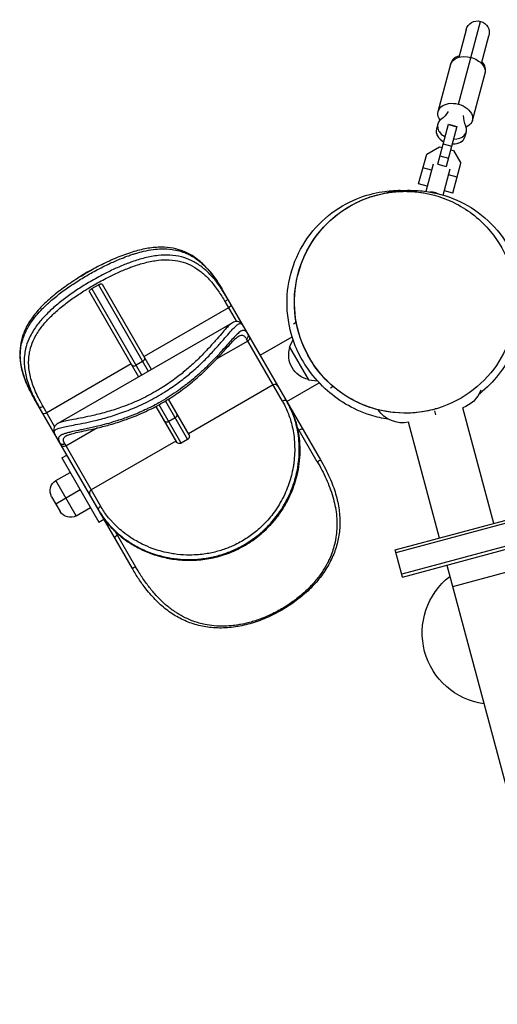
# Model space of a CAD drawing. Units: millimetres. Extents: x -3035 to 3774, y -2042 to 3210.
# Drawn here: x -1391 to -1068, y 178 to 844 of the extents above; entities that cross this region are included whole.
import ezdxf

# ---------------------------------------------------------------- set-up
doc = ezdxf.new("R2010")
doc.units = ezdxf.units.MM
doc.header["$LTSCALE"] = 20
doc.layers.add('2d', color=230, linetype='Continuous')

msp = doc.modelspace()

# ---------------------------------------------------------------- linework, layer by layer
at = {"layer": '2d'}
for p, q in [((-1094.28, 786.42), (-1079.28, 842.39)), ((-1089.08, 836.74), (-1094.09, 818.04)), ((-1078.63, 813.9), (-1073.62, 832.59)), ((-1108.01, 781.56), (-1099.21, 814.38)), ((-1084.82, 775.35), (-1076.03, 808.17)), ((-1108.26, 772.88), (-1109.15, 769.56)), ((-1108.24, 745.93), (-1101.01, 772.88)), ((-1101.07, 772.66), (-1095.28, 771.11)), ((-1101.01, 772.88), (-1095.22, 771.33)), ((-1095.22, 771.33), (-1102.44, 744.37)), ((-1088.94, 767.7), (-1089.83, 764.38)), ((-1104.58, 759.56), (-1098.79, 758.01)), ((-1121.17, 732.44), (-1115.74, 752.7)), ((-1115.74, 752.7), (-1107.13, 757.67)), ((-1115.74, 752.7), (-1107.13, 757.67)), ((-1107.13, 757.67), (-1105.23, 757.16)), ((-1107.13, 757.67), (-1107.13, 757.67)), ((-1107.13, 757.67), (-1105.23, 757.16)), ((-1099.43, 755.61), (-1097.53, 755.1)), ((-1099.43, 755.6), (-1097.53, 755.09)), ((-1097.53, 755.1), (-1097.53, 755.09)), ((-1097.53, 755.1), (-1092.56, 746.49)), ((-1097.53, 755.09), (-1092.56, 746.48)), ((-1111.35, 745.9), (-1116.3, 727.43)), ((-1108.24, 745.93), (-1102.44, 744.37)), ((-1106.75, 751.48), (-1100.95, 749.93)), ((-1097.99, 726.23), (-1092.56, 746.49)), ((-1112.48, 741.7), (-1118.27, 743.25)), ((-1104.55, 724.93), (-1099.76, 742.79)), ((-1115.37, 730.89), (-1121.17, 732.44)), ((-1095.09, 737.04), (-1100.89, 738.59)), ((-1097.99, 726.23), (-1103.78, 727.78)), ((-1343.75, 659.44), (-1310.59, 602)), ((-1342.2, 661.76), (-1337.87, 664.26)), ((-1308.42, 603.25), (-1342.2, 661.76)), ((-1337.87, 664.26), (-1304.09, 605.75)), ((-1301.93, 607), (-1335.09, 664.44)), ((-1253.99, 660.97), (-1187.53, 545.85)), ((-1252.23, 652.92), (-1244.45, 639.46)), ((-1249.82, 648.75), (-1306.98, 615.75)), ((-1247.19, 638.6), (-1365.32, 570.4)), ((-1204, 638.74), (-1205.88, 637.65)), ((-1236.8, 626.2), (-1258.06, 613.92)), ((-1213.37, 585.63), (-1237.62, 627.63)), ((-1228.36, 616.59), (-1206.7, 629.1)), ((-1208.44, 622.09), (-1206.11, 627.28)), ((-1208.44, 622.09), (-1195.64, 599.91)), ((-1315.64, 610.75), (-1372.79, 577.75)), ((-1307.94, 612.42), (-1312.27, 609.92)), ((-1195.64, 599.91), (-1189.62, 599.3)), ((-1219.66, 596.51), (-1276.81, 563.51)), ((-1210.36, 585.41), (-1188.47, 598.05)), ((-1178.98, 595.45), (-1180.88, 594.35)), ((-1314.83, 472.35), (-1381.29, 587.47)), ((-1276.42, 562.82), (-1290.37, 586.98)), ((-1367.43, 568.46), (-1375.2, 581.92)), ((-1299.03, 581.98), (-1285.08, 557.82)), ((-1281.81, 557.16), (-1296.83, 583.17)), ((-1292.5, 585.67), (-1277.48, 559.66)), ((-1070.4, 502.87), (-1091.37, 581.15)), ((-1285.89, 574.23), (-1290.22, 571.73)), ((-1110.5, 579.12), (-1109.73, 576.23)), ((-1338.51, 567.47), (-1359.77, 555.2)), ((-1189.72, 544.65), (-1203.48, 568.5)), ((-1107.1, 493.03), (-1128.08, 571.31)), ((-1277.48, 559.66), (-1281.81, 557.16)), ((-1201.98, 565.89), (-1202.81, 565.41)), ((-1360.6, 556.63), (-1336.35, 514.63)), ((-1285.47, 558.51), (-1342.63, 525.51)), ((-1362.63, 547.15), (-1359.17, 549.15)), ((-1362.63, 547.15), (-1337.63, 503.85)), ((-1366.53, 531.91), (-1357.01, 537.41)), ((-1352.78, 508.09), (-1366.53, 531.91)), ((-1369.46, 520.98), (-1363.71, 511.02)), ((-1350.13, 525.5), (-1366.59, 516)), ((-1352.78, 508.09), (-1343.26, 513.59)), ((-1137.05, 485.01), (-1040.46, 510.89)), ((-1039.94, 508.96), (-1136.53, 483.08)), ((-1337.63, 503.85), (-1334.17, 505.85)), ((-1326.46, 497.49), (-1312.7, 473.65)), ((-1324.12, 495.37), (-1324.96, 494.89)), ((-1036.06, 494.47), (-1132.65, 468.59)), ((-1132.13, 466.66), (-1035.54, 492.54)), ((-1132.13, 466.66), (-1137.05, 485.01)), ((-1102.19, 474.68), (-1022.61, 177.71)), ((-1061.56, 469.9), (-1098.27, 460.06))]:
    msp.add_line(p, q, dxfattribs=at)
at = {"layer": '2d', "extrusion": (0, 0, -1)}
for centre, radius, start, end in [((1081.35, 834.67), 8, 15.00381, 195.00378), ((1130.16, 652.5), 75, 90, 101.17452), ((1192.07, 616.76), 17, 282.66793, 17.33207), ((1097.77, 600.1), 20, 200.9794, 251.34859), ((1132.02, 590.92), 20, 258.65141, 326.02161), ((1291.47, 573.89), 2.5, 240, 330), ((1287.14, 576.39), 2.5, 150, 240), ((1362.53, 524.98), 8, 330, 60), ((1356.78, 515.02), 8, 240, 330), ((1070.25, 428.89), 48.5, 278.06359, 51.93641)]:
    msp.add_arc(centre, radius, start, end, dxfattribs=at)
for centre, major_axis, ratio, start_param, end_param in [((-1087.95, 810.03), (-11.59, 3.11), 0.687178, 0, 1.570796), ((-1087.95, 810.03), (-11.59, 3.11), 0.687178, 1.570796, 3.141593), ((-1096.41, 778.45), (-11.59, 3.11), 0.687178, 5.56963, 7.853982), ((-1096.41, 778.45), (-11.59, 3.11), 0.687178, 1.570796, 3.855148), ((-1126.55, 791.79), (26.57, -7.12), 0.726489, 0.168974, 0.519636), ((-1063.65, 774.93), (26.57, -7.12), 0.726489, 2.621957, 2.972619), ((-1252.68, 653.71), (2.17, 1.25), 0.362976, 0, 1.570796), ((-1250.21, 649.43), (2.17, 1.25), 0.312276, 0, 1.570796), ((-1237.97, 628.23), (2.17, 1.25), 0.937434, 0, 1.570796), ((-1375.66, 582.71), (2.17, 1.25), 0.362976, 1.570796, 3.141593), ((-1373.18, 578.43), (2.17, 1.25), 0.312276, 1.570796, 3.141593), ((-1361.79, 558.69), (2.17, 1.25), 0.954821, 1.570796, 3.141593), ((-1360.94, 557.23), (2.17, 1.25), 0.937434, 1.570796, 3.141593), ((-1189.69, 544.6), (-2.17, -1.25), 0.023023, 1.570796, 3.141593), ((-1335.36, 512.9), (-2.17, -1.25), 0.795979, 0, 1.570796)]:
    msp.add_ellipse(centre, major_axis=major_axis, ratio=ratio, start_param=start_param, end_param=end_param, dxfattribs=at)
at = {"layer": '2d'}
for centre, major_axis, ratio, start_param, end_param in [((-1087.62, 811.27), (-11.59, 3.11), 0.663833, 5.442117, 6.362779), ((-1087.62, 811.27), (-11.59, 3.11), 0.663833, 3.061999, 3.982661), ((-1098.6, 770.29), (-9.66, 2.59), 0.726489, 5.763549, 7.549289), ((-1098.61, 770.26), (9.66, -2.59), 0.74788, 2.713273, 2.994203), ((-1099.49, 766.97), (-9.66, 2.59), 0.726489, 0, 1.266104), ((-1099.47, 767.05), (9.66, -2.59), 0.74788, 3.551798, 4.407696), ((-1098.6, 770.29), (-9.66, 2.59), 0.726489, 1.875489, 3.661229), ((-1098.61, 770.26), (9.66, -2.59), 0.74788, 0.147389, 0.428319), ((-1099.47, 767.05), (9.66, -2.59), 0.74788, 5.017082, 5.87298), ((-1099.49, 766.97), (-9.66, 2.59), 0.726489, 1.875489, 3.141593), ((-1238.82, 629.69), (-2.17, -1.25), 0.954821, 1.570796, 3.141593), ((-1308.79, 613.89), (-2.17, -1.25), 0.679791, 1.570796, 3.141593), ((-1313.12, 611.39), (-2.17, -1.25), 0.679791, 0, 1.570796), ((-1218.51, 594.52), (2.17, 1.25), 0.915634, 0, 1.570796), ((-1212.38, 583.9), (2.17, 1.25), 0.795979, 0, 1.570796), ((-1201.66, 565.34), (2.17, 1.25), 0.256581, 0, 1.570796), ((-1341.49, 523.52), (2.17, 1.25), 0.915634, 1.570796, 3.141593), ((-1324.64, 494.34), (2.17, 1.25), 0.256581, 1.570796, 3.141593), ((-1312.67, 473.6), (2.17, 1.25), 0.023023, 1.570796, 3.141593)]:
    msp.add_ellipse(centre, major_axis=major_axis, ratio=ratio, start_param=start_param, end_param=end_param, dxfattribs=at)
for points, knots in [([(-1141.53, 573.33), (-1145.78, 573.95), (-1149.78, 574.9), (-1160.09, 578.1), (-1165.74, 580.79), (-1176.02, 586.9), (-1180.46, 590.37), (-1189.29, 598.53), (-1193.36, 603.28), (-1201.71, 615.98), (-1206.57, 624.62), (-1209.77, 642.8), (-1210.22, 647.22), (-1210.25, 659.02), (-1209.22, 666.91), (-1204.52, 682.07), (-1200.89, 689.48), (-1191.68, 702.5), (-1185.98, 708.27), (-1173.67, 717.5), (-1166.94, 720.98), (-1154.56, 725.57), (-1148.84, 726.79), (-1140, 727.97), (-1136.54, 728.12), (-1132.38, 728.12), (-1131.23, 728.09), (-1130.16, 728.04)], [72.445275, 72.445275, 72.445275, 72.445275, 74.710096, 74.710096, 78.759489, 78.759489, 83.355005, 83.355005, 89.203984, 89.203984, 95.967212, 95.967212, 97.86034, 97.86034, 100.705859, 100.705859, 103.442739, 103.442739, 106.201345, 106.201345, 109.018461, 109.018461, 111.786805, 111.786805, 114.164384, 114.164384, 115.180863, 115.180863, 115.180863, 115.180863]), ([(-1130.42, 727.47), (-1133.69, 727.47), (-1136.97, 727.24), (-1145.21, 726.14), (-1150.14, 724.97), (-1163.41, 720.34), (-1171.45, 715.83), (-1185.02, 704.36), (-1190.66, 697.72), (-1199.17, 683.01), (-1202.14, 675.21), (-1205.39, 658.63), (-1205.6, 650.08), (-1203.07, 632.74), (-1200.2, 624.26), (-1191.3, 607.92), (-1185.06, 600.51), (-1169.63, 587.79), (-1160.26, 583), (-1140.03, 577.33), (-1129.16, 576.71), (-1109.48, 579.82), (-1100.62, 582.94), (-1084.96, 592.07), (-1078.1, 597.82), (-1067.09, 611.2), (-1062.81, 618.52), (-1056.99, 634.34), (-1055.4, 642.58), (-1055.06, 659.74), (-1056.42, 668.36), (-1062.2, 685.42), (-1066.8, 693.48), (-1079.14, 708.32), (-1087.12, 714.59), (-1095.82, 719.09), (-1103.37, 722.99), (-1111.42, 725.54), (-1123.21, 727.23), (-1126.81, 727.48), (-1130.42, 727.47)], [-469.080824, -469.080824, -469.080824, -469.080824, -457.744577, -457.744577, -440.363857, -440.363857, -409.748469, -409.748469, -382.030674, -382.030674, -356.509431, -356.509431, -330.806987, -330.806987, -303.518922, -303.518922, -272.745252, -272.745252, -237.76544, -237.76544, -200.723935, -200.723935, -169.030687, -169.030687, -139.943938, -139.943938, -113.546502, -113.546502, -88.190288, -88.190288, -61.859324, -61.859324, -33.038143, -33.038143, 0, 0, 0, 28.631655, 28.631655, 41.110393, 41.110393, 41.110393, 41.110393]), ([(-1151.14, 724.51), (-1151.12, 724.51), (-1151.15, 724.5), (-1150.43, 724.71), (-1148.17, 725.4), (-1141.06, 726.92), (-1136.68, 728.1), (-1123.79, 728.12), (-1120.08, 727.97), (-1109.93, 726.53), (-1102.77, 724.84), (-1088.97, 718.74), (-1082.35, 714.72), (-1070.49, 704.49), (-1065.14, 698.22), (-1056.73, 684.26), (-1053.64, 676.37), (-1050.27, 661.31), (-1049.84, 653.95), (-1050.64, 640.92), (-1051.83, 635.15), (-1054.8, 625.11), (-1056.62, 620.84), (-1060.79, 612.57), (-1063.19, 608.83), (-1069.38, 600.46), (-1073.32, 596.19), (-1078.86, 591.41), (-1079.64, 590.76), (-1080.44, 590.12)], [6.854746, 6.854746, 6.854746, 6.854746, 9.368843, 9.368843, 18.727716, 18.727716, 26.794672, 26.794672, 29.331439, 29.331439, 32.621346, 32.621346, 35.417744, 35.417744, 38.196977, 38.196977, 41.017013, 41.017013, 43.752374, 43.752374, 46.496996, 46.496996, 49.438564, 49.438564, 53.123386, 53.123386, 58.49369, 58.49369, 59.338092, 59.338092, 59.338092, 59.338092]), ([(-1133.63, 728.12), (-1133.85, 728.12), (-1134.06, 728.1), (-1134.61, 728.01), (-1134.9, 727.89), (-1135.07, 727.69)], [0.21500766, 0.21500766, 0.21500766, 0.21500766, 0.2374743, 0.2374743, 0.27842804, 0.27842804, 0.27842804, 0.27842804]), ([(-1126.87, 728.12), (-1127.17, 728.12), (-1127.48, 728.09), (-1128.91, 727.91), (-1130.02, 727.59), (-1130.38, 727.48), (-1130.41, 727.48), (-1130.42, 727.47)], [0.7853753, 0.7853753, 0.7853753, 0.7853753, 0.8150232, 0.8150232, 0.9200183, 0.9200183, 0.9384253, 0.9384253, 0.9384253, 0.9384253]), ([(-1113.63, 727.03), (-1113.46, 727.04), (-1113.28, 727.05), (-1112.8, 727.07), (-1112.5, 727.07), (-1111.87, 727.04), (-1111.55, 727.01), (-1110.9, 726.91), (-1110.58, 726.84), (-1110.27, 726.76)], [11.838344, 11.838344, 11.838344, 11.838344, 12.488758, 12.488758, 13.451046, 13.451046, 14.413334, 14.413334, 15.375622, 15.375622, 15.375622, 15.375622]), ([(-1110.27, 726.76), (-1109.96, 726.68), (-1109.65, 726.57), (-1109.04, 726.34), (-1108.74, 726.2), (-1108.37, 726.01), (-1108.28, 725.96), (-1108.19, 725.91)], [15.375622, 15.375622, 15.375622, 15.375622, 16.33791, 16.33791, 17.300198, 17.300198, 17.620661, 17.620661, 17.620661, 17.620661]), ([(-1109.26, 580.47), (-1109.26, 580.47), (-1109.33, 580.45), (-1109.36, 580.44), (-1109.37, 580.44), (-1109.37, 580.44), (-1109.37, 580.44), (-1109.37, 580.44), (-1109.37, 580.44), (-1109.37, 580.44), (-1109.35, 580.45), (-1109.37, 580.44), (-1109.37, 580.44), (-1109.38, 580.44), (-1109.38, 580.44), (-1109.38, 580.44), (-1109.39, 580.44), (-1109.39, 580.43), (-1109.4, 580.43), (-1109.43, 580.42), (-1109.46, 580.41), (-1109.53, 580.39), (-1109.58, 580.38), (-1109.82, 580.31), (-1110, 580.26), (-1112.14, 579.66), (-1114.13, 579.2), (-1120.07, 578.06), (-1124.1, 577.62), (-1136.24, 577.27), (-1144.51, 578.39), (-1160.05, 583.16), (-1167.52, 586.87), (-1180.71, 596.37), (-1186.59, 602.28), (-1196.03, 615.51), (-1199.71, 623), (-1204.41, 638.56), (-1205.5, 646.83), (-1204.96, 663.07), (-1203.33, 671.26), (-1197.61, 686.47), (-1193.45, 693.69), (-1183.1, 706.34), (-1176.75, 711.9), (-1165.49, 718.87), (-1160.93, 721.1), (-1154.65, 723.41), (-1153.07, 723.94), (-1151.42, 724.43), (-1151.34, 724.45), (-1151.22, 724.48), (-1151.17, 724.5), (-1151.17, 724.5), (-1151.17, 724.5), (-1151.16, 724.5), (-1151.16, 724.5), (-1151.16, 724.5), (-1151.16, 724.5), (-1151.16, 724.5), (-1151.16, 724.5), (-1151.16, 724.5), (-1151.16, 724.5), (-1151.16, 724.5), (-1151.16, 724.5), (-1151.16, 724.5), (-1151.15, 724.5), (-1151.14, 724.51)], [125.49051, 125.49051, 125.49051, 125.49051, 127.971502, 127.971502, 129.471502, 129.471502, 129.971502, 129.971502, 129.979335, 129.979335, 129.987168, 129.987168, 129.987464, 129.987464, 129.987952, 129.987952, 129.988929, 129.988929, 129.990882, 129.990882, 129.998694, 129.998694, 130.014319, 130.014319, 130.071476, 130.071476, 130.681627, 130.681627, 131.888725, 131.888725, 134.326632, 134.326632, 136.764534, 136.764534, 139.202435, 139.202435, 141.640335, 141.640335, 144.078235, 144.078235, 146.516175, 146.516175, 148.953093, 148.953093, 151.418189, 151.418189, 152.925519, 152.925519, 153.425786, 153.425786, 153.441669, 153.441669, 153.457552, 153.457552, 153.457797, 153.457797, 153.458773, 153.458773, 153.46268, 153.46268, 153.470492, 153.470492, 153.486117, 153.486117, 153.544711, 153.544711, 156.044712, 156.044712, 156.044712, 156.044712]), ([(-1253.99, 660.97), (-1255.06, 662.83), (-1256.17, 664.64), (-1258.4, 668.02), (-1259.51, 669.59), (-1261.74, 672.51), (-1262.86, 673.86), (-1265.1, 676.35), (-1266.23, 677.5), (-1269.6, 680.64), (-1271.95, 682.46), (-1276.73, 685.38), (-1279.12, 686.53), (-1284.07, 688.28), (-1286.61, 688.89), (-1291.9, 689.63), (-1294.63, 689.74), (-1300.37, 689.5), (-1303.41, 689.12), (-1309.7, 687.88), (-1312.96, 687.01), (-1319.62, 684.85), (-1323.06, 683.54), (-1329.97, 680.59), (-1333.43, 678.95), (-1340.28, 675.45), (-1343.66, 673.58), (-1350.35, 669.64), (-1353.64, 667.57), (-1359.99, 663.29), (-1363.04, 661.08), (-1368.85, 656.5), (-1371.63, 654.11), (-1376.7, 649.21), (-1379, 646.71), (-1382.99, 641.65), (-1384.72, 639.08), (-1387.5, 633.91), (-1388.59, 631.33), (-1390.14, 626.19), (-1390.64, 623.61), (-1391.09, 618.39), (-1391.04, 615.76), (-1390.44, 610.35), (-1389.86, 607.59), (-1388.19, 601.92), (-1387.08, 599), (-1384.45, 593.21), (-1382.94, 590.32), (-1381.29, 587.47)], [0, 0, 0, 0, 6.918066, 6.918066, 13.347421, 13.347421, 19.365176, 19.365176, 25.041283, 25.041283, 35.764379, 35.764379, 45.61638, 45.61638, 55.218745, 55.218745, 65.05467, 65.05467, 75.52146, 75.52146, 86.498214, 86.498214, 97.895311, 97.895311, 109.297556, 109.297556, 120.737167, 120.737167, 132.135705, 132.135705, 143.546144, 143.546144, 155.001023, 155.001023, 166.210045, 166.210045, 177.057488, 177.057488, 187.221081, 187.221081, 196.939212, 196.939212, 206.546665, 206.546665, 216.667862, 216.667862, 227.295032, 227.295032, 237.922203, 237.922203, 237.922203, 237.922203]), ([(-1381.29, 587.47), (-1383.21, 590.79), (-1384.93, 594.14), (-1387.77, 600.83), (-1388.88, 604.17), (-1389.81, 608.33), (-1389.98, 609.2), (-1390.26, 610.94), (-1390.37, 611.8), (-1390.63, 614.4), (-1390.69, 616.13), (-1390.58, 619.34), (-1390.44, 620.83), (-1389.96, 623.78), (-1389.63, 625.24), (-1389.02, 627.35), (-1388.81, 628.02), (-1387.97, 630.39), (-1387.24, 632.08), (-1385.74, 635.01), (-1385.03, 636.25), (-1383.48, 638.7), (-1382.64, 639.91), (-1381.15, 641.89), (-1380.53, 642.68), (-1378.56, 645.04), (-1377.14, 646.6), (-1373.95, 649.84), (-1372.17, 651.51), (-1368.11, 655.05), (-1365.8, 656.92), (-1360.98, 660.57), (-1358.42, 662.39), (-1353.2, 665.88), (-1350.54, 667.57), (-1345.15, 670.81), (-1342.42, 672.37), (-1336.45, 675.6), (-1333.16, 677.26), (-1327.3, 679.99), (-1324.73, 681.1), (-1320.55, 682.77), (-1318.93, 683.39), (-1316.41, 684.27), (-1315.51, 684.58), (-1313.91, 685.09), (-1313.22, 685.31), (-1310.76, 686.04), (-1309, 686.51), (-1305.03, 687.43), (-1302.83, 687.84), (-1298.74, 688.37), (-1296.85, 688.52), (-1292.6, 688.62), (-1290.25, 688.51), (-1286.27, 687.96), (-1284.62, 687.63), (-1281.4, 686.74), (-1279.84, 686.19), (-1277.75, 685.29), (-1277.18, 685.03), (-1274.92, 683.92), (-1273.28, 682.94), (-1270.55, 681.04), (-1269.44, 680.18), (-1267.27, 678.33), (-1266.22, 677.34), (-1264.56, 675.63), (-1263.92, 674.94), (-1261.98, 672.75), (-1260.71, 671.16), (-1258.15, 667.65), (-1256.85, 665.71), (-1255.06, 662.8), (-1254.52, 661.89), (-1253.99, 660.97)], [-237.922203, -237.922203, -237.922203, -237.922203, -225.410876, -225.410876, -212.89955, -212.89955, -209.605863, -209.605863, -206.312176, -206.312176, -199.724802, -199.724802, -193.939675, -193.939675, -188.154552, -188.154552, -185.458431, -185.458431, -178.533717, -178.533717, -173.318758, -173.318758, -168.103805, -168.103805, -164.645727, -164.645727, -157.625026, -157.625026, -149.889537, -149.889537, -140.854132, -140.854132, -131.604027, -131.604027, -122.552924, -122.552924, -113.501827, -113.501827, -102.83175, -102.83175, -94.517101, -94.517101, -89.207628, -89.207628, -86.202457, -86.202457, -83.898155, -83.898155, -77.979317, -77.979317, -70.431237, -70.431237, -63.701939, -63.701939, -54.990603, -54.990603, -48.564568, -48.564568, -42.138539, -42.138539, -39.698957, -39.698957, -32.375146, -32.375146, -27.071135, -27.071135, -21.767128, -21.767128, -18.379148, -18.379148, -11.29624, -11.29624, -3.467326, -3.467326, 0, 0, 0, 0]), ([(-1250.52, 654.96), (-1251.25, 656.22), (-1251.99, 657.47), (-1254.41, 661.34), (-1256.14, 663.87), (-1259.55, 668.28), (-1261.23, 670.22), (-1264.77, 673.8), (-1266.63, 675.43), (-1270.6, 678.37), (-1272.75, 679.67), (-1277.13, 681.76), (-1279.36, 682.57), (-1284.19, 683.8), (-1286.83, 684.19), (-1292.11, 684.45), (-1294.73, 684.36), (-1300.34, 683.75), (-1303.38, 683.19), (-1309.36, 681.7), (-1312.28, 680.81), (-1316.25, 679.41), (-1317.27, 679.03), (-1320.85, 677.66), (-1323.43, 676.57), (-1328.6, 674.23), (-1331.19, 672.97), (-1337.04, 669.97), (-1340.28, 668.18), (-1346.13, 664.76), (-1348.78, 663.12), (-1353.99, 659.73), (-1356.53, 657.98), (-1361.5, 654.35), (-1363.92, 652.46), (-1368.52, 648.59), (-1370.73, 646.58), (-1374.66, 642.62), (-1376.4, 640.69), (-1378.85, 637.63), (-1379.67, 636.53), (-1381.32, 634.16), (-1382.13, 632.87), (-1383.6, 630.26), (-1384.27, 628.94), (-1385.82, 625.4), (-1386.57, 623.16), (-1387.44, 619.39), (-1387.69, 617.88), (-1388, 614.81), (-1388.06, 613.26), (-1387.99, 610.13), (-1387.86, 608.55), (-1387.42, 605.39), (-1387.11, 603.81), (-1385.89, 598.81), (-1384.67, 595.35), (-1381.63, 588.4), (-1379.82, 584.91), (-1377.82, 581.46)], [-240.547862, -240.547862, -240.547862, -240.547862, -235.883836, -235.883836, -225.722145, -225.722145, -216.799534, -216.799534, -207.769551, -207.769551, -198.295955, -198.295955, -189.220108, -189.220108, -179.204771, -179.204771, -169.83961, -169.83961, -159.437923, -159.437923, -149.747702, -149.747702, -146.372331, -146.372331, -137.983435, -137.983435, -129.594534, -129.594534, -118.966478, -118.966478, -109.960857, -109.960857, -100.955231, -100.955231, -91.703768, -91.703768, -82.282058, -82.282058, -73.651062, -73.651062, -68.876995, -68.876995, -63.435995, -63.435995, -57.99499, -57.99499, -49.043978, -49.043978, -43.150049, -43.150049, -37.25612, -37.25612, -31.362188, -31.362188, -25.468256, -25.468256, -12.734128, -12.734128, 0, 0, 0, 0]), ([(-1375.2, 581.92), (-1377.13, 585.26), (-1378.88, 588.62), (-1381.81, 595.33), (-1382.98, 598.67), (-1384.16, 603.48), (-1384.45, 605.01), (-1384.87, 608.05), (-1384.99, 609.56), (-1385.05, 612.57), (-1384.99, 614.06), (-1384.68, 617.01), (-1384.44, 618.47), (-1383.58, 622.08), (-1382.85, 624.24), (-1381.34, 627.64), (-1380.7, 628.91), (-1379.26, 631.42), (-1378.48, 632.65), (-1376.88, 634.93), (-1376.08, 635.99), (-1373.71, 638.93), (-1372.02, 640.78), (-1368.21, 644.58), (-1366.07, 646.52), (-1361.61, 650.24), (-1359.27, 652.05), (-1354.47, 655.55), (-1352.01, 657.23), (-1346.98, 660.5), (-1344.41, 662.08), (-1338.76, 665.39), (-1335.63, 667.12), (-1329.99, 670.02), (-1327.49, 671.24), (-1322.49, 673.52), (-1320.01, 674.57), (-1316.56, 675.91), (-1315.57, 676.27), (-1311.75, 677.64), (-1308.93, 678.51), (-1303.17, 679.97), (-1300.24, 680.53), (-1294.83, 681.14), (-1292.31, 681.25), (-1287.23, 681.02), (-1284.68, 680.66), (-1280.03, 679.49), (-1277.88, 678.72), (-1273.66, 676.73), (-1271.6, 675.48), (-1267.77, 672.66), (-1265.97, 671.09), (-1262.57, 667.65), (-1260.95, 665.78), (-1257.66, 661.52), (-1255.99, 659.08), (-1253.65, 655.34), (-1252.93, 654.14), (-1252.23, 652.92)], [0, 0, 0, 0, 12.734128, 12.734128, 25.468256, 25.468256, 31.362188, 31.362188, 37.25612, 37.25612, 43.150049, 43.150049, 49.043978, 49.043978, 57.99499, 57.99499, 63.435995, 63.435995, 68.876995, 68.876995, 73.651062, 73.651062, 82.282058, 82.282058, 91.703768, 91.703768, 100.955231, 100.955231, 109.960857, 109.960857, 118.966478, 118.966478, 129.594534, 129.594534, 137.983435, 137.983435, 146.372331, 146.372331, 149.747702, 149.747702, 159.437923, 159.437923, 169.83961, 169.83961, 179.204771, 179.204771, 189.220108, 189.220108, 198.295955, 198.295955, 207.769551, 207.769551, 216.799534, 216.799534, 225.722145, 225.722145, 235.883836, 235.883836, 240.547862, 240.547862, 240.547862, 240.547862]), ([(-1339.01, 676.08), (-1339.84, 675.7), (-1340.66, 675.31), (-1344.98, 673.16), (-1348.36, 671.13), (-1351.66, 668.8), (-1351.76, 668.73), (-1351.86, 668.66)], [111.927223, 111.927223, 111.927223, 111.927223, 114.538171, 114.538171, 125.819222, 125.819222, 126.186322, 126.186322, 126.186322, 126.186322]), ([(-1349.52, 670.11), (-1347.99, 671.12), (-1346.42, 672.08), (-1343.71, 673.6), (-1342.58, 674.2), (-1341.45, 674.77)], [-123.523864, -123.523864, -123.523864, -123.523864, -118.24179, -118.24179, -114.587836, -114.587836, -114.587836, -114.587836]), ([(-1343.75, 659.44), (-1343.83, 659.58), (-1343.86, 659.73), (-1343.81, 660.11), (-1343.72, 660.33), (-1343.43, 660.77), (-1343.25, 660.97), (-1342.9, 661.28), (-1342.77, 661.38), (-1342.5, 661.58), (-1342.35, 661.67), (-1342.2, 661.76)], [4.376356, 4.376356, 4.376356, 4.376356, 5.441093, 5.441093, 6.641355, 6.641355, 7.636966, 7.636966, 8.164873, 8.164873, 8.685061, 8.685061, 8.685061, 8.685061]), ([(-1337.87, 664.26), (-1337.63, 664.4), (-1337.38, 664.52), (-1336.87, 664.71), (-1336.62, 664.78), (-1336.12, 664.86), (-1335.88, 664.86), (-1335.45, 664.78), (-1335.28, 664.68), (-1335.13, 664.51), (-1335.11, 664.48), (-1335.09, 664.44)], [0.000038, 0.000038, 0.000038, 0.000038, 0.838795, 0.838795, 1.738497, 1.738497, 2.784243, 2.784243, 4.03128, 4.03128, 4.31158, 4.31158, 4.31158, 4.31158]), ([(-1239.79, 636.39), (-1240.06, 636.85), (-1240.36, 637.29), (-1241.07, 638.11), (-1241.49, 638.5), (-1242.53, 639.13), (-1243.14, 639.35), (-1244.41, 639.51), (-1245.04, 639.44), (-1246.18, 639.13), (-1246.7, 638.89), (-1247.19, 638.6)], [0, 0, 0, 0, 5.091215, 5.091215, 10.18243, 10.18243, 15.273645, 15.273645, 20.36486, 20.36486, 25.456075, 25.456075, 25.456075, 25.456075]), ([(-1367.1, 562.89), (-1367.32, 563.27), (-1367.48, 563.62), (-1367.74, 564.51), (-1367.71, 565), (-1367.25, 565.89), (-1366.8, 566.29), (-1365.45, 566.99), (-1364.58, 567.31), (-1362.43, 567.91), (-1361.16, 568.2), (-1358.23, 568.8), (-1356.56, 569.11), (-1352.81, 569.8), (-1350.69, 570.2), (-1346.12, 571.11), (-1343.68, 571.63), (-1337.86, 572.98), (-1334.37, 573.87), (-1327.47, 575.9), (-1324.08, 577.01), (-1316.82, 579.67), (-1312.88, 581.29), (-1305.06, 584.92), (-1301.18, 586.93), (-1297.42, 589.1), (-1296.71, 589.5), (-1296.01, 589.92), (-1294.48, 590.84), (-1293.65, 591.35), (-1291.3, 592.81), (-1289.8, 593.79), (-1285.37, 596.81), (-1282.5, 598.92), (-1277.38, 602.95), (-1275.1, 604.86), (-1270.37, 609.04), (-1267.94, 611.34), (-1263.43, 615.83), (-1261.35, 618.02), (-1257.58, 622.13), (-1255.86, 624.08), (-1252.85, 627.56), (-1251.54, 629.1), (-1249.14, 631.89), (-1248.05, 633.15), (-1246.38, 634.95), (-1245.74, 635.6), (-1244.58, 636.66), (-1244.06, 637.08), (-1243.32, 637.55), (-1243.08, 637.69), (-1242.28, 638.02), (-1241.78, 638.06), (-1240.92, 637.77), (-1240.54, 637.46), (-1240.06, 636.81), (-1239.92, 636.61), (-1239.79, 636.39)], [-238.088958, -238.088958, -238.088958, -238.088958, -232.405625, -232.405625, -222.874223, -222.874223, -213.226009, -213.226009, -203.964282, -203.964282, -194.990463, -194.990463, -186.016639, -186.016639, -176.610561, -176.610561, -167.204477, -167.204477, -155.137019, -155.137019, -144.09657, -144.09657, -131.570527, -131.570527, -119.044479, -119.044479, -119.044479, -116.685003, -116.685003, -113.86299, -113.86299, -108.681502, -108.681502, -98.318524, -98.318524, -89.321176, -89.321176, -78.673467, -78.673467, -68.215369, -68.215369, -58.034492, -58.034492, -48.62674, -48.62674, -38.940535, -38.940535, -31.965947, -31.965947, -24.991364, -24.991364, -21.173599, -21.173599, -11.989863, -11.989863, -3.370429, -3.370429, 0, 0, 0, 0]), ([(-1247.19, 638.6), (-1247.64, 638.34), (-1248.13, 637.98), (-1249.24, 637.03), (-1249.87, 636.43), (-1251.5, 634.73), (-1252.57, 633.53), (-1254.89, 630.86), (-1256.17, 629.37), (-1259.07, 626.02), (-1260.73, 624.13), (-1264.37, 620.15), (-1266.37, 618.03), (-1270.72, 613.67), (-1273.06, 611.44), (-1277.62, 607.38), (-1279.82, 605.52), (-1284.75, 601.61), (-1287.52, 599.57), (-1291.8, 596.65), (-1293.25, 595.7), (-1295.51, 594.28), (-1296.31, 593.78), (-1297.79, 592.9), (-1298.47, 592.5), (-1299.16, 592.1), (-1302.78, 590.01), (-1306.53, 588.07), (-1314.1, 584.58), (-1317.91, 583.03), (-1324.94, 580.48), (-1328.22, 579.42), (-1334.9, 577.49), (-1338.28, 576.63), (-1343.9, 575.34), (-1346.27, 574.85), (-1350.68, 573.97), (-1352.73, 573.58), (-1356.34, 572.89), (-1357.95, 572.58), (-1360.76, 571.97), (-1361.97, 571.67), (-1363.94, 571.06), (-1364.72, 570.75), (-1365.32, 570.4)], [25.456075, 25.456075, 25.456075, 25.456075, 31.965947, 31.965947, 38.940535, 38.940535, 48.62674, 48.62674, 58.034492, 58.034492, 68.215369, 68.215369, 78.673467, 78.673467, 89.321176, 89.321176, 98.318524, 98.318524, 108.681502, 108.681502, 113.86299, 113.86299, 116.685003, 116.685003, 119.044479, 119.044479, 119.044479, 131.570527, 131.570527, 144.09657, 144.09657, 155.137019, 155.137019, 167.204477, 167.204477, 176.610561, 176.610561, 186.016639, 186.016639, 194.990463, 194.990463, 203.964282, 203.964282, 212.574881, 212.574881, 212.574881, 212.574881]), ([(-1236.65, 630.94), (-1237, 631.54), (-1237.35, 632.04), (-1238.2, 632.93), (-1238.71, 633.23), (-1239.6, 633.38), (-1239.95, 633.36), (-1240.68, 633.17), (-1241.06, 633.02), (-1241.85, 632.57), (-1242.28, 632.28), (-1243.52, 631.29), (-1244.41, 630.46), (-1246.26, 628.57), (-1247.21, 627.53), (-1249.29, 625.21), (-1250.43, 623.92), (-1252.87, 621.17), (-1254.18, 619.7), (-1257.29, 616.3), (-1259.12, 614.34), (-1262.84, 610.54), (-1264.72, 608.67), (-1268.48, 605.13), (-1270.33, 603.46), (-1274.01, 600.29), (-1275.83, 598.8), (-1278.38, 596.79), (-1279.08, 596.25), (-1281.51, 594.41), (-1283.28, 593.12), (-1286.92, 590.6), (-1288.78, 589.38), (-1292.73, 586.9), (-1294.82, 585.66), (-1298.57, 583.56), (-1300.22, 582.68), (-1302.56, 581.48), (-1303.25, 581.14), (-1304.76, 580.4), (-1305.58, 580), (-1307.93, 578.9), (-1309.46, 578.22), (-1313.36, 576.55), (-1315.73, 575.61), (-1320.82, 573.72), (-1323.53, 572.8), (-1328.28, 571.31), (-1330.36, 570.7), (-1334.43, 569.59), (-1336.41, 569.08), (-1339.62, 568.31), (-1340.88, 568.02), (-1343.51, 567.43), (-1344.86, 567.13), (-1347.48, 566.58), (-1348.73, 566.33), (-1351.9, 565.68), (-1353.7, 565.31), (-1356.34, 564.74), (-1357.29, 564.52), (-1359.03, 564.08), (-1359.82, 563.86), (-1361.22, 563.41), (-1361.84, 563.18), (-1362.89, 562.7), (-1363.33, 562.45), (-1364.45, 561.6), (-1364.83, 560.94), (-1364.88, 559.38), (-1364.56, 558.48), (-1363.96, 557.44)], [-240.578674, -240.578674, -240.578674, -240.578674, -233.271304, -233.271304, -223.800502, -223.800502, -218.08631, -218.08631, -212.812562, -212.812562, -207.538808, -207.538808, -198.343735, -198.343735, -190.261266, -190.261266, -182.178792, -182.178792, -174.121187, -174.121187, -164.472849, -164.472849, -155.712961, -155.712961, -147.96102, -147.96102, -140.874649, -140.874649, -138.2575, -138.2575, -131.828347, -131.828347, -125.399189, -125.399189, -118.413591, -118.413591, -113.040055, -113.040055, -110.793754, -110.793754, -108.129851, -108.129851, -103.219647, -103.219647, -95.645535, -95.645535, -86.817472, -86.817472, -79.802721, -79.802721, -72.787965, -72.787965, -68.048587, -68.048587, -62.630264, -62.630264, -57.211935, -57.211935, -48.231582, -48.231582, -42.466388, -42.466388, -36.701195, -36.701195, -30.935998, -30.935998, -25.170802, -25.170802, -12.585401, -12.585401, 0, 0, 0, 0]), ([(-1359.62, 562.15), (-1359.23, 562.37), (-1358.66, 562.63), (-1357.12, 563.18), (-1356.1, 563.48), (-1353.62, 564.12), (-1352.12, 564.46), (-1348.63, 565.22), (-1346.63, 565.64), (-1342.17, 566.62), (-1339.71, 567.17), (-1334.35, 568.48), (-1331.44, 569.25), (-1325.29, 571.05), (-1322.05, 572.09), (-1315.34, 574.5), (-1311.88, 575.88), (-1304.96, 578.94), (-1301.5, 580.63), (-1294.66, 584.34), (-1291.28, 586.35), (-1284.76, 590.6), (-1281.63, 592.83), (-1275.67, 597.41), (-1272.8, 599.79), (-1267.48, 604.52), (-1265.01, 606.86), (-1260.52, 611.33), (-1258.47, 613.47), (-1254.8, 617.41), (-1253.16, 619.22), (-1250.29, 622.4), (-1249.01, 623.81), (-1246.82, 626.14), (-1245.88, 627.09), (-1244.62, 628.25), (-1244.21, 628.6), (-1243.48, 629.17), (-1243.16, 629.39), (-1242.9, 629.54)], [29.598429, 29.598429, 29.598429, 29.598429, 36.777663, 36.777663, 44.727119, 44.727119, 53.434732, 53.434732, 62.704822, 62.704822, 72.519814, 72.519814, 82.915945, 82.915945, 93.822628, 93.822628, 105.048638, 105.048638, 116.445019, 116.445019, 127.877557, 127.877557, 139.270775, 139.270775, 150.675767, 150.675767, 161.763856, 161.763856, 172.484538, 172.484538, 182.611956, 182.611956, 192.187512, 192.187512, 201.145094, 201.145094, 206.049842, 206.049842, 210.95459, 210.95459, 210.95459, 210.95459]), ([(-1242.9, 629.54), (-1242.75, 629.62), (-1242.61, 629.7), (-1242.07, 629.96), (-1241.7, 630.09), (-1240.96, 630.22), (-1240.61, 630.22), (-1239.71, 630.01), (-1239.19, 629.67), (-1238.33, 628.75), (-1237.98, 628.24), (-1237.62, 627.63)], [210.95459, 210.95459, 210.95459, 210.95459, 212.812562, 212.812562, 218.08631, 218.08631, 223.800502, 223.800502, 233.271304, 233.271304, 240.578674, 240.578674, 240.578674, 240.578674]), ([(-1337.52, 511.65), (-1336.21, 509.38), (-1334.62, 507), (-1331.77, 503.39), (-1330.74, 502.19), (-1329.08, 500.39), (-1328.51, 499.8), (-1327.33, 498.61), (-1326.72, 498.02), (-1324.84, 496.28), (-1323.5, 495.13), (-1320.36, 492.64), (-1318.52, 491.32), (-1314.14, 488.5), (-1311.56, 487.06), (-1306.62, 484.69), (-1304.29, 483.71), (-1300.06, 482.2), (-1298.2, 481.61), (-1294.42, 480.58), (-1292.49, 480.14), (-1289.22, 479.52), (-1287.87, 479.31), (-1283.72, 478.76), (-1280.87, 478.54), (-1275.59, 478.44), (-1273.16, 478.52), (-1267.6, 478.95), (-1264.43, 479.4), (-1258.51, 480.64), (-1255.74, 481.38), (-1250.32, 483.18), (-1247.66, 484.23), (-1242.11, 486.81), (-1239.2, 488.41), (-1233.77, 491.87), (-1231.25, 493.72), (-1226.46, 497.71), (-1224.19, 499.85), (-1219.51, 504.87), (-1217.12, 507.85), (-1213.73, 512.81), (-1212.56, 514.7), (-1210.4, 518.55), (-1209.41, 520.51), (-1207.67, 524.35), (-1206.91, 526.24), (-1205.55, 530.05), (-1204.95, 531.97), (-1203.92, 535.83), (-1203.48, 537.77), (-1202.93, 540.76), (-1202.76, 541.82), (-1202.31, 545.02), (-1202.11, 547.14), (-1201.9, 551.32), (-1201.89, 553.38), (-1202.04, 557.66), (-1202.23, 559.89), (-1202.76, 563.87), (-1203.07, 565.64), (-1203.81, 569.07), (-1204.24, 570.72), (-1204.88, 572.87), (-1205.06, 573.44), (-1205.8, 575.69), (-1206.41, 577.3), (-1207.81, 580.58), (-1208.6, 582.21), (-1209.68, 584.21), (-1209.95, 584.69), (-1210.21, 585.15)], [-238.114704, -238.114704, -238.114704, -238.114704, -225.603377, -225.603377, -219.347714, -219.347714, -216.219882, -216.219882, -213.092051, -213.092051, -206.869298, -206.869298, -199.292254, -199.292254, -189.889952, -189.889952, -182.136061, -182.136061, -176.283576, -176.283576, -170.431096, -170.431096, -166.41457, -166.41457, -158.108724, -158.108724, -151.065742, -151.065742, -141.854658, -141.854658, -133.631502, -133.631502, -125.40835, -125.40835, -115.878574, -115.878574, -106.917412, -106.917412, -97.956255, -97.956255, -86.98824, -86.98824, -80.580879, -80.580879, -74.173523, -74.173523, -68.199385, -68.199385, -62.237056, -62.237056, -56.274731, -56.274731, -52.977679, -52.977679, -46.383629, -46.383629, -39.789583, -39.789583, -32.345955, -32.345955, -26.046384, -26.046384, -19.746818, -19.746818, -17.45659, -17.45659, -10.48791, -10.48791, -2.550014, -2.550014, 0, 0, 0, 0]), ([(-1209.77, 584.38), (-1209.33, 583.63), (-1208.9, 582.84), (-1207.59, 580.29), (-1206.74, 578.42), (-1205.5, 575.21), (-1205.06, 573.97), (-1204.25, 571.4), (-1203.87, 570.05), (-1203.18, 567.26), (-1202.87, 565.81), (-1202.18, 561.82), (-1201.86, 559.2), (-1201.57, 554.19), (-1201.55, 551.8), (-1201.76, 546.74), (-1202.02, 544.08), (-1202.85, 538.65), (-1203.44, 535.88), (-1204.8, 530.88), (-1205.53, 528.61), (-1207.23, 524.12), (-1208.19, 521.9), (-1209.66, 518.91), (-1210.08, 518.09), (-1211.82, 514.86), (-1213.27, 512.49), (-1216.43, 507.91), (-1218.15, 505.7), (-1222.35, 500.86), (-1224.92, 498.3), (-1230.07, 493.88), (-1232.64, 491.93), (-1238.11, 488.35), (-1241.01, 486.71), (-1246.72, 483.97), (-1249.51, 482.84), (-1254.73, 481.08), (-1257.17, 480.39), (-1262.08, 479.27), (-1264.54, 478.84), (-1268.52, 478.34), (-1270.04, 478.2), (-1272.99, 478.01), (-1274.43, 477.96), (-1277.31, 477.94), (-1278.75, 477.97), (-1282.42, 478.16), (-1284.64, 478.37), (-1288.28, 478.89), (-1289.7, 479.13), (-1292.97, 479.78), (-1294.8, 480.22), (-1298.42, 481.23), (-1300.2, 481.81), (-1304.72, 483.45), (-1307.39, 484.61), (-1311.51, 486.69), (-1313.06, 487.55), (-1316.05, 489.34), (-1317.49, 490.28), (-1320.23, 492.22), (-1321.54, 493.22), (-1324.02, 495.26), (-1325.19, 496.29), (-1328.69, 499.61), (-1330.79, 501.95), (-1334.37, 506.53), (-1335.86, 508.77), (-1337.08, 510.88)], [-240.558524, -240.558524, -240.558524, -240.558524, -236.092455, -236.092455, -226.828932, -226.828932, -221.439256, -221.439256, -216.006491, -216.006491, -210.573721, -210.573721, -201.508977, -201.508977, -193.733295, -193.733295, -185.457171, -185.457171, -176.954951, -176.954951, -169.884615, -169.884615, -162.814275, -162.814275, -160.128039, -160.128039, -152.084533, -152.084533, -144.041022, -144.041022, -133.629516, -133.629516, -124.363153, -124.363153, -114.839996, -114.839996, -106.167991, -106.167991, -98.857854, -98.857854, -91.643969, -91.643969, -87.24201, -87.24201, -83.042577, -83.042577, -78.843144, -78.843144, -72.319704, -72.319704, -68.047585, -68.047585, -62.421095, -62.421095, -56.7946, -56.7946, -47.797801, -47.797801, -42.101359, -42.101359, -36.404916, -36.404916, -30.708471, -30.708471, -25.012025, -25.012025, -12.506013, -12.506013, 0, 0, 0, 0]), ([(-1337.08, 510.88), (-1336.42, 509.75), (-1335.69, 508.58), (-1334.11, 506.26), (-1333.28, 505.12), (-1331.52, 502.9), (-1330.6, 501.81), (-1327.72, 498.65), (-1325.6, 496.59), (-1320.99, 492.74), (-1318.55, 490.95), (-1313.38, 487.67), (-1310.69, 486.2), (-1304.99, 483.54), (-1301.97, 482.36), (-1295.66, 480.38), (-1292.38, 479.59), (-1285.55, 478.42), (-1281.97, 478.06), (-1274.66, 477.86), (-1270.93, 478.03), (-1263.39, 478.95), (-1259.59, 479.72), (-1252.13, 481.83), (-1248.47, 483.18), (-1241.35, 486.48), (-1237.91, 488.41), (-1231.4, 492.78), (-1228.35, 495.21), (-1222.63, 500.52), (-1219.96, 503.43), (-1215.17, 509.55), (-1213.03, 512.76), (-1209.34, 519.34), (-1207.75, 522.73), (-1205.17, 529.51), (-1204.16, 532.87), (-1202.66, 539.52), (-1202.15, 542.8), (-1201.58, 549.15), (-1201.52, 552.23), (-1201.76, 558.17), (-1202.06, 561.05), (-1203, 566.65), (-1203.64, 569.34), (-1205.13, 574.29), (-1205.98, 576.56), (-1207.8, 580.75), (-1208.78, 582.66), (-1209.77, 584.38)], [0, 0, 0, 0, 6.680686, 6.680686, 12.91716, 12.91716, 18.792769, 18.792769, 29.973573, 29.973573, 40.279852, 40.279852, 50.158787, 50.158787, 60.031881, 60.031881, 70.085454, 70.085454, 80.566461, 80.566461, 91.42951, 91.42951, 102.57189, 102.57189, 113.864829, 113.864829, 125.140318, 125.140318, 136.411528, 136.411528, 147.710728, 147.710728, 158.827723, 158.827723, 169.749081, 169.749081, 180.233265, 180.233265, 190.314356, 190.314356, 200.113942, 200.113942, 210.042735, 210.042735, 220.321476, 220.321476, 230.44, 230.44, 240.558524, 240.558524, 240.558524, 240.558524]), ([(-1213.37, 585.63), (-1213.11, 585.17), (-1212.85, 584.7), (-1211.78, 582.73), (-1211, 581.12), (-1209.62, 577.9), (-1209.01, 576.31), (-1208.27, 574.09), (-1208.09, 573.53), (-1207.45, 571.42), (-1207.02, 569.79), (-1206.27, 566.43), (-1205.95, 564.68), (-1205.4, 560.76), (-1205.2, 558.58), (-1205.01, 554.37), (-1205, 552.34), (-1205.17, 548.24), (-1205.34, 546.16), (-1205.74, 543.03), (-1205.9, 541.98), (-1206.4, 539.05), (-1206.81, 537.15), (-1207.78, 533.37), (-1208.34, 531.48), (-1209.63, 527.75), (-1210.35, 525.9), (-1211.99, 522.14), (-1212.94, 520.22), (-1215, 516.46), (-1216.11, 514.62), (-1219.36, 509.77), (-1221.65, 506.87), (-1226.16, 501.98), (-1228.33, 499.89), (-1232.95, 496.02), (-1235.38, 494.23), (-1240.62, 490.87), (-1243.43, 489.33), (-1248.8, 486.85), (-1251.37, 485.84), (-1256.63, 484.13), (-1259.31, 483.42), (-1265.05, 482.27), (-1268.12, 481.86), (-1273.53, 481.49), (-1275.89, 481.44), (-1281.02, 481.59), (-1283.79, 481.83), (-1287.83, 482.41), (-1289.14, 482.64), (-1292.33, 483.27), (-1294.2, 483.73), (-1297.89, 484.78), (-1299.7, 485.37), (-1303.83, 486.9), (-1306.1, 487.88), (-1310.92, 490.26), (-1313.44, 491.7), (-1317.72, 494.5), (-1319.52, 495.82), (-1322.6, 498.29), (-1323.91, 499.43), (-1325.75, 501.16), (-1326.34, 501.75), (-1327.5, 502.92), (-1328.06, 503.51), (-1329.69, 505.29), (-1330.69, 506.48), (-1333.49, 510.04), (-1335.06, 512.39), (-1336.35, 514.63)], [0, 0, 0, 0, 2.550014, 2.550014, 10.48791, 10.48791, 17.45659, 17.45659, 19.746818, 19.746818, 26.046384, 26.046384, 32.345955, 32.345955, 39.789583, 39.789583, 46.383629, 46.383629, 52.977679, 52.977679, 56.274731, 56.274731, 62.237056, 62.237056, 68.199385, 68.199385, 74.173523, 74.173523, 80.580879, 80.580879, 86.98824, 86.98824, 97.956255, 97.956255, 106.917412, 106.917412, 115.878574, 115.878574, 125.40835, 125.40835, 133.631502, 133.631502, 141.854658, 141.854658, 151.065742, 151.065742, 158.108724, 158.108724, 166.41457, 166.41457, 170.431096, 170.431096, 176.283576, 176.283576, 182.136061, 182.136061, 189.889952, 189.889952, 199.292254, 199.292254, 206.869298, 206.869298, 213.092051, 213.092051, 216.219882, 216.219882, 219.347714, 219.347714, 225.603377, 225.603377, 238.114704, 238.114704, 238.114704, 238.114704]), ([(-1365.32, 570.4), (-1365.82, 570.12), (-1366.29, 569.78), (-1367.13, 568.95), (-1367.5, 568.43), (-1367.99, 567.26), (-1368.11, 566.62), (-1368.08, 565.41), (-1367.96, 564.85), (-1367.6, 563.82), (-1367.37, 563.35), (-1367.1, 562.89)], [212.574881, 212.574881, 212.574881, 212.574881, 217.677696, 217.677696, 222.780512, 222.780512, 227.883327, 227.883327, 232.986143, 232.986143, 238.088958, 238.088958, 238.088958, 238.088958]), ([(-1360.6, 556.63), (-1361.21, 557.68), (-1361.55, 558.6), (-1361.56, 560.21), (-1361.23, 560.91), (-1360.27, 561.74), (-1359.97, 561.95), (-1359.62, 562.15)], [0, 0, 0, 0, 12.585401, 12.585401, 25.170802, 25.170802, 29.598429, 29.598429, 29.598429, 29.598429]), ([(-1276.42, 562.82), (-1276.39, 562.77), (-1276.36, 562.72), (-1276.22, 562.33), (-1276.24, 561.91), (-1276.42, 561.13), (-1276.57, 560.74), (-1276.86, 560.25), (-1276.99, 560.07), (-1277.19, 559.87), (-1277.24, 559.82), (-1277.36, 559.73), (-1277.42, 559.69), (-1277.48, 559.66)], [1.26996, 1.26996, 1.26996, 1.26996, 1.660375, 1.660375, 4.175604, 4.175604, 6.434459, 6.434459, 7.70141, 7.70141, 8.088777, 8.088777, 8.46298, 8.46298, 8.46298, 8.46298]), ([(-1281.81, 557.16), (-1281.89, 557.11), (-1281.98, 557.07), (-1282.17, 557), (-1282.28, 556.97), (-1282.58, 556.92), (-1282.77, 556.91), (-1283.29, 556.92), (-1283.68, 556.99), (-1284.39, 557.22), (-1284.69, 557.38), (-1284.97, 557.66), (-1285.03, 557.74), (-1285.08, 557.82)], [0.00007, 0.00007, 0.00007, 0.00007, 0.288698, 0.288698, 0.663812, 0.663812, 1.368165, 1.368165, 2.915198, 2.915198, 4.481911, 4.481911, 5.021029, 5.021029, 5.021029, 5.021029]), ([(-1187.53, 545.85), (-1186.38, 543.86), (-1185.26, 541.83), (-1183.23, 537.84), (-1182.29, 535.89), (-1180.6, 532.05), (-1179.84, 530.17), (-1177.82, 524.68), (-1176.73, 521.04), (-1175.21, 513.93), (-1174.73, 510.47), (-1174.35, 503.76), (-1174.44, 500.5), (-1175.14, 494.1), (-1175.76, 490.93), (-1177.55, 484.68), (-1178.72, 481.62), (-1181.61, 475.57), (-1183.36, 472.57), (-1187.4, 466.72), (-1189.71, 463.88), (-1194.78, 458.43), (-1197.55, 455.84), (-1203.52, 450.92), (-1206.7, 448.61), (-1213.32, 444.4), (-1216.74, 442.49), (-1223.78, 439.1), (-1227.43, 437.6), (-1234.8, 435.12), (-1238.51, 434.14), (-1245.9, 432.74), (-1249.59, 432.32), (-1256.84, 432.08), (-1260.38, 432.26), (-1267.19, 433.2), (-1270.46, 433.93), (-1276.76, 435.96), (-1279.77, 437.22), (-1285.53, 440.23), (-1288.26, 441.96), (-1293.58, 445.92), (-1296.13, 448.14), (-1301.08, 453.07), (-1303.44, 455.77), (-1307.36, 460.79), (-1308.97, 463.04), (-1312.02, 467.64), (-1313.46, 469.99), (-1314.83, 472.35)], [0, 0, 0, 0, 6.784626, 6.784626, 13.097128, 13.097128, 19.031513, 19.031513, 30.31214, 30.31214, 40.691204, 40.691204, 50.598692, 50.598692, 60.503916, 60.503916, 70.577938, 70.577938, 81.1233, 81.1233, 92.031073, 92.031073, 103.295254, 103.295254, 114.683114, 114.683114, 126.073776, 126.073776, 137.534885, 137.534885, 148.870194, 148.870194, 160.096314, 160.096314, 170.901137, 170.901137, 181.263056, 181.263056, 191.214444, 191.214444, 201.076668, 201.076668, 211.145698, 211.145698, 221.778926, 221.778926, 229.851179, 229.851179, 237.923431, 237.923431, 237.923431, 237.923431]), ([(-1189.72, 544.65), (-1187.55, 540.89), (-1185.51, 537), (-1182.85, 531.04), (-1182.02, 529.03), (-1180.52, 525), (-1179.84, 522.97), (-1178.69, 518.99), (-1178.2, 517.04), (-1177.4, 513.1), (-1177.08, 511.13), (-1176.63, 507.18), (-1176.5, 505.22), (-1176.43, 501.31), (-1176.5, 499.38), (-1176.72, 496.68), (-1176.8, 495.89), (-1177.18, 492.91), (-1177.59, 490.72), (-1178.52, 486.98), (-1179, 485.4), (-1180.07, 482.3), (-1180.68, 480.77), (-1181.8, 478.27), (-1182.28, 477.27), (-1183.81, 474.29), (-1184.96, 472.34), (-1187.58, 468.37), (-1189.07, 466.36), (-1192.51, 462.21), (-1194.49, 460.09), (-1198.77, 455.96), (-1201.11, 453.93), (-1205.95, 450.17), (-1208.44, 448.44), (-1213.56, 445.21), (-1216.19, 443.72), (-1222.04, 440.77), (-1225.33, 439.35), (-1231.27, 437.18), (-1233.9, 436.36), (-1238.23, 435.25), (-1239.92, 434.88), (-1242.56, 434.39), (-1243.52, 434.23), (-1245.2, 433.99), (-1245.94, 433.89), (-1248.56, 433.6), (-1250.45, 433.47), (-1254.74, 433.35), (-1257.14, 433.42), (-1261.59, 433.83), (-1263.65, 434.13), (-1268.38, 435.09), (-1271.05, 435.83), (-1275.54, 437.47), (-1277.39, 438.26), (-1281, 440.04), (-1282.77, 441.03), (-1285.2, 442.55), (-1285.91, 443.02), (-1288.59, 444.86), (-1290.51, 446.35), (-1293.64, 449.06), (-1294.89, 450.22), (-1297.32, 452.64), (-1298.5, 453.89), (-1300.48, 456.12), (-1301.29, 457.08), (-1303.65, 459.98), (-1305.15, 461.96), (-1308.11, 466.2), (-1309.57, 468.45), (-1311.55, 471.7), (-1312.13, 472.68), (-1312.7, 473.65)], [0, 0, 0, 0, 12.722142, 12.722142, 19.083213, 19.083213, 25.444283, 25.444283, 31.511244, 31.511244, 37.578205, 37.578205, 43.645165, 43.645165, 49.712121, 49.712121, 52.215688, 52.215688, 59.24584, 59.24584, 64.474247, 64.474247, 69.70265, 69.70265, 73.226572, 73.226572, 80.325152, 80.325152, 88.058435, 88.058435, 96.916488, 96.916488, 106.259078, 106.259078, 115.263608, 115.263608, 124.268132, 124.268132, 134.952839, 134.952839, 143.260242, 143.260242, 148.569334, 148.569334, 151.56764, 151.56764, 153.878425, 153.878425, 159.798007, 159.798007, 167.35396, 167.35396, 173.972866, 173.972866, 182.76889, 182.76889, 189.096779, 189.096779, 195.424663, 195.424663, 198.057001, 198.057001, 205.479291, 205.479291, 210.616635, 210.616635, 215.753974, 215.753974, 219.508167, 219.508167, 226.800049, 226.800049, 234.612011, 234.612011, 237.923431, 237.923431, 237.923431, 237.923431])]:
    msp.add_open_spline(points, degree=3, knots=knots, dxfattribs=at)

doc.saveas('drawing.dxf')
